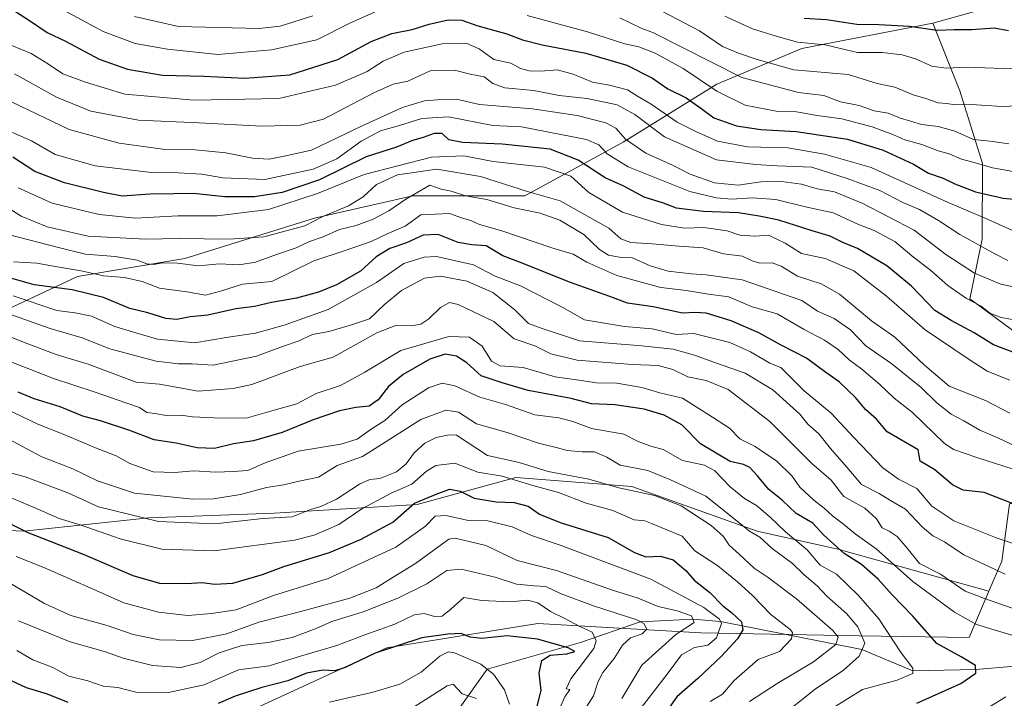
# Model space of a CAD drawing. Units: metres. Extents: x 620646 to 624086, y 4754940 to 4757314.
# Drawn here: x 622211 to 622485, y 4756183 to 4756371 of the extents above; entities that cross this region are included whole.
import ezdxf

# ---------------------------------------------------------------- set-up
doc = ezdxf.new("R2010")
doc.units = ezdxf.units.M
doc.header["$MEASUREMENT"] = 0
for name, color, linetype, lineweight in [('Arbolado forestal CxS', 92, 'Continuous', 0), ('Corriente natural lineal', 142, 'Continuous', 13), ('Curva de nivel maestra', 30, 'Continuous', 30), ('Curva de nivel normal', 30, 'Continuous', 0), ('Matorral CxS', 135, 'Continuous', 0)]:
    doc.layers.add(name, color=color, linetype=linetype, lineweight=lineweight)

msp = doc.modelspace()

# ---------------------------------------------------------------- linework, layer by layer
at = {"layer": 'Arbolado forestal CxS', "color": 92, "linetype": 'Continuous', "lineweight": 0}
for points in [[(622248.0339, 4756385.2157, 742.6729), (622286.8599, 4756384.9489, 746.8519), (622311.2285, 4756386.4485, 740.4014), (622322.4411, 4756387.1385, 739.6866), (622354.9389, 4756385.4379, 739.9451), (622385.5949, 4756381.1485, 744.9102), (622413.5155, 4756409.1779, 760.3426), (622415.3255, 4756413.0359, 761.4476), (622433.5089, 4756423.6665, 766.9587), (622453.7059, 4756422.9297, 768.4898), (622474.2747, 4756422.1791, 767.679), (622503.0715, 4756415.9375, 763.0336), (622540.6417, 4756415.0029, 751.7946), (622544.6385, 4756415.2237, 750.9276), (622562.2477, 4756416.1957, 748.3434), (622561.3005, 4756403.4697, 743.2003), (622517.2219, 4756385.1845, 750.6929), (622464.7777, 4756370.4921, 751.7746)], [(622492.5195, 4756281.0281, 702.97), (622475.0079, 4756293.9123, 706.1259), (622478.4023, 4756310.5119, 717.0849), (622478.5027, 4756331.4721, 731.2014), (622472.2601, 4756351.6331, 743.0124), (622464.7777, 4756370.4921, 751.7746), (622517.2219, 4756385.1845, 750.6929)], [(622464.7777, 4756370.4921, 751.7746), (622428.4423, 4756363.4247, 745.114), (622404.8663, 4756353.4983, 732.4231), (622378.8067, 4756337.3667, 708.9456), (622351.5075, 4756322.4771, 689.8384), (622320.4855, 4756322.4775, 685.8862), (622293.1853, 4756316.2729, 691.8432), (622257.2003, 4756305.1057, 688.0672), (622227.4191, 4756300.1429, 680.1565), (622206.3239, 4756290.2163, 666.3781), (622174.0605, 4756276.5669, 645.8658), (622169.0959, 4756250.5089, 625.0011), (622185.2275, 4756230.6537, 617.9355), (622212.5265, 4756229.4133, 626.2721), (622247.2715, 4756233.1349, 636.6562), (622282.0157, 4756234.3753, 636.1375), (622321.7245, 4756236.8567, 625.2645), (622349.0239, 4756244.3015, 631.8817), (622381.2867, 4756241.8187, 637.0267), (622416.0313, 4756229.4103, 641.5093), (622438.3663, 4756224.4459, 650.0622), (622480.3199, 4756212.7533, 661.7983)], [(622206.3239, 4756290.2163, 666.3781), (622227.4191, 4756300.1429, 680.1565), (622257.2003, 4756305.1057, 688.0672), (622293.1853, 4756316.2729, 691.8432), (622320.4855, 4756322.4775, 685.8862), (622351.5075, 4756322.4771, 689.8384), (622378.8067, 4756337.3667, 708.9456), (622404.8663, 4756353.4983, 732.4231), (622428.4423, 4756363.4247, 745.114), (622464.7777, 4756370.4921, 751.7746), (622472.2601, 4756351.6331, 743.0124), (622478.5027, 4756331.4721, 731.2014), (622478.4023, 4756310.5119, 717.0849), (622475.0079, 4756293.9123, 706.1259), (622492.5195, 4756281.0281, 702.97)], [(622464.7777, 4756370.4921, 751.7746), (622472.2601, 4756351.6331, 743.0124), (622478.5027, 4756331.4721, 731.2014), (622478.4023, 4756310.5119, 717.0849), (622475.0079, 4756293.9123, 706.1259), (622492.5195, 4756281.0281, 702.97), (622512.2665, 4756280.2677, 703.8582), (622531.1965, 4756283.2037, 704.1056), (622531.9165, 4756283.3153, 704.0875), (622542.4151, 4756281.7873, 701.3684), (622550.4403, 4756280.6189, 699.2181), (622557.7441, 4756268.7411, 691.016), (622551.1699, 4756252.0591, 683.8413), (622514.6097, 4756238.4129, 679.2413), (622486.0075, 4756237.0391, 675.4296), (622483.8691, 4756221.1061, 667.1606), (622480.3199, 4756212.7533, 661.7983)], [(622464.7777, 4756370.4921, 751.7746), (622472.2601, 4756351.6331, 743.0124), (622478.5027, 4756331.4721, 731.2014), (622478.4023, 4756310.5119, 717.0849), (622475.0079, 4756293.9123, 706.1259), (622492.5195, 4756281.0281, 702.97), (622512.2665, 4756280.2677, 703.8582), (622531.1965, 4756283.2037, 704.1056), (622531.9165, 4756283.3153, 704.0875), (622542.4151, 4756281.7873, 701.3684), (622550.4403, 4756280.6189, 699.2181), (622557.7441, 4756268.7411, 691.016), (622551.1699, 4756252.0591, 683.8413), (622514.6097, 4756238.4129, 679.2413), (622486.0075, 4756237.0391, 675.4296), (622483.8691, 4756221.1061, 667.1606), (622480.3199, 4756212.7533, 661.7983)], [(622486.0075, 4756237.0391, 675.4296), (622483.8691, 4756221.1061, 667.1606), (622480.3199, 4756212.7533, 661.7983), (622438.3663, 4756224.4459, 650.0622), (622416.0313, 4756229.4103, 641.5093), (622381.2867, 4756241.8187, 637.0267), (622349.0239, 4756244.3015, 631.8817), (622321.7245, 4756236.8567, 625.2645), (622282.0157, 4756234.3753, 636.1375), (622247.2715, 4756233.1349, 636.6562), (622212.5265, 4756229.4133, 626.2721), (622185.2275, 4756230.6537, 617.9355)], [(622278.0763, 4756180.8617, 598.0022), (622313.2997, 4756197.0129, 602.317), (622355.1267, 4756203.8093, 603.3264), (622400.3767, 4756201.1677, 616.0611), (622444.3067, 4756200.3977, 639.5255), (622474.8647, 4756199.9165, 653.7158), (622480.3199, 4756212.7533, 661.7983), (622483.8691, 4756221.1061, 667.1606), (622486.0075, 4756237.0391, 675.4296)], [(622480.3199, 4756212.7533, 661.7983), (622474.8647, 4756199.9165, 653.7158), (622444.3067, 4756200.3977, 639.5255), (622400.3767, 4756201.1677, 616.0611), (622355.1267, 4756203.8093, 603.3264), (622313.2997, 4756197.0129, 602.317), (622278.0763, 4756180.8617, 598.0022), (622257.9041, 4756173.3549, 598.7063), (622231.1255, 4756150.4355, 583.7883), (622208.7341, 4756130.1689, 566.9471), (622188.5781, 4756122.0269, 557.2678), (622188.0765, 4756122.0447, 557.108), (622170.4177, 4756136.3931, 556.3046), (622140.1805, 4756155.4001, 553.5139), (622106.4871, 4756165.7679, 552.989), (622073.6577, 4756172.6799, 551.149), (622048.6037, 4756176.9999, 551.6818), (622029.5971, 4756177.8641, 551.8792), (622019.2299, 4756177.0003, 550.9368), (621993.8791, 4756168.9101, 547.5625)]]:
    msp.add_polyline3d(points, dxfattribs=at)
at = {"layer": 'Corriente natural lineal', "color": 142, "linetype": 'Continuous', "lineweight": 13}
msp.add_polyline3d([(622631.3595, 4756277.1129, 691.043), (622603.1813, 4756258.8566, 684.0902), (622587.45, 4756243.69, 680.3933), (622568.03, 4756236.64, 675.8824), (622548.545, 4756222.77, 670.5597), (622528.73, 4756210.305, 664.7444), (622515.9, 4756204.65, 660.9032), (622498.37, 4756192.895, 655.275), (622476.65, 4756191.055, 650.4071), (622459.205, 4756190.64, 645.4599), (622445.095, 4756196.54, 639.2573), (622405.81, 4756204.365, 620.7927), (622398.155, 4756204.97, 616.4061), (622383.58, 4756204.265, 611.1569), (622367.0201, 4756198.5251, 603.9001), (622341.125, 4756191.085, 594.887), (622330.69, 4756176.355, 585.6298)], dxfattribs=at)
at = {"layer": 'Curva de nivel maestra', "color": 30, "linetype": 'Continuous', "lineweight": 30, "flags": 128}
for points, elevation in [([(622202.37, 4756378.7301), (622214.16, 4756371.1501), (622219, 4756367.8901), (622224.1, 4756365.4301), (622233.48, 4756360.4401), (622241.27, 4756357.6601), (622250.99, 4756356.0401), (622262.5, 4756355.6901), (622273.89, 4756355.2201), (622286.38, 4756356.1001), (622299.71, 4756360.3401), (622308.95, 4756365.3401), (622314.65, 4756367.5901), (622320.28, 4756368.6601), (622324.99, 4756370.1801), (622330.25, 4756371.4001), (622334.03, 4756371.3001), (622338.21, 4756369.8201), (622346.54, 4756367.4901), (622350.87, 4756365.8101), (622356.37, 4756364.3901), (622368.49, 4756362.0801), (622379.87, 4756358.7801), (622387.02, 4756355.1901), (622391.2, 4756352.2001), (622396.34, 4756349.7401), (622400.42, 4756346.8801), (622403.97, 4756344.1201), (622410.26, 4756341.9801), (622417.08, 4756340.9201), (622426.81, 4756340.3301), (622441.12, 4756338.2101), (622450.99, 4756335.1801), (622459.42, 4756331.2701), (622463.6, 4756328.7701), (622467.66, 4756327.4401), (622470.82, 4756325.8601), (622476.59, 4756323.6301), (622484.25, 4756321.9101), (622490.33, 4756321.3001)], 725), ([(622485.71, 4756368.3001), (622481.82, 4756369.1001), (622475.54, 4756368.5901), (622470.7, 4756368.5701), (622465.94, 4756368.3801), (622458.33, 4756369.4901), (622449.73, 4756369.9701), (622443.68, 4756370.0401), (622435.27, 4756371.3501), (622429.09, 4756371.7301)], 750), ([(622487.69, 4756278.8201), (622481.58, 4756281.1201), (622476.21, 4756284.5001), (622469.85, 4756287.9401), (622465.33, 4756290.7101), (622458.82, 4756297.4201), (622451.98, 4756303.1201), (622443.87, 4756307.8801), (622439.76, 4756309.5701), (622436.29, 4756311.3401), (622431.26, 4756312.8001), (622421.99, 4756315.7701), (622416.54, 4756316.8501), (622410.82, 4756317.7801), (622401.16, 4756318.1401), (622393.65, 4756319.0601), (622389.99, 4756320.4401), (622384.66, 4756322.1801), (622378.99, 4756325.1501), (622373.84, 4756327.5001), (622366.32, 4756332.4401), (622358.61, 4756335.4801), (622345.27, 4756336.8601), (622334.28, 4756337.3301), (622330.47, 4756338.0801), (622328.62, 4756339.8001), (622326.44, 4756339.8401), (622323.33, 4756338.7201), (622320.41, 4756337.8601), (622315.99, 4756336.0501), (622307.51, 4756333.3201), (622294.55, 4756326.9401), (622284.2, 4756323.4001), (622276.5, 4756322.2501), (622268.33, 4756322.2501), (622259.66, 4756323.1401), (622254.2, 4756323.0701), (622247.48, 4756322.9901), (622239.83, 4756322.3801), (622234.65, 4756323.4501), (622223.82, 4756326.1201), (622215.62, 4756329.2701), (622209.48, 4756333.2101)], 700), ([(622489.43, 4756236.1201), (622479.01, 4756240.1201), (622473.19, 4756240.7701), (622470.2, 4756242.2601), (622465.3, 4756246.4001), (622461.2, 4756248.8401), (622460.68, 4756252.0401), (622452.11, 4756256.9701), (622449.17, 4756260.5301), (622446.05, 4756263.2001), (622443.29, 4756266.4801), (622438.76, 4756270.9101), (622435.06, 4756273.4201), (622429.71, 4756277.4001), (622422.47, 4756281.1601), (622416.45, 4756284.4701), (622408.77, 4756287.8001), (622401.83, 4756289.9001), (622398.7, 4756290.1101), (622395.34, 4756289.9501), (622387.14, 4756291.7201), (622380.02, 4756292.7101), (622375.18, 4756294.5401), (622363.98, 4756298.5001), (622350.85, 4756303.8201), (622345.47, 4756305.8901), (622340.86, 4756308.6601), (622336.83, 4756308.9501), (622333.06, 4756309.5501), (622327.55, 4756311.7601), (622323.33, 4756311.6201), (622318.68, 4756309.4901), (622314.08, 4756307.8901), (622310.28, 4756305.6101), (622305.93, 4756301.5801), (622299.33, 4756297.7601), (622294.3, 4756295.7501), (622288.23, 4756294.0601), (622281.3, 4756292.9401), (622276.58, 4756291.7801), (622271.35, 4756291.1001), (622263.58, 4756289.3801), (622258.66, 4756288.9301), (622254.99, 4756288.1901), (622251.99, 4756288.4601), (622246.99, 4756290.0501), (622241.99, 4756291.2201), (622234.66, 4756294.3001), (622225.94, 4756296.4601), (622215.44, 4756297.8201), (622208.94, 4756299.6401)], 675), ([(622460.33, 4756181.6801), (622472.55, 4756187.1601), (622476.68, 4756190.0101), (622476.62, 4756192.1001), (622472.61, 4756194.5201), (622465.86, 4756198.2201), (622459.18, 4756205.8401), (622453.44, 4756211.7601), (622449.6, 4756216.0801), (622444.98, 4756220.1301), (622440.18, 4756223.2101), (622434.41, 4756228.4001), (622431.42, 4756231.6601), (622426.82, 4756234.3101), (622423, 4756238.0201), (622419.28, 4756240.9701), (622416.12, 4756244.8201), (622414.01, 4756247.0501), (622412.19, 4756247.9201), (622408.56, 4756248.7601), (622400.32, 4756253.6801), (622395.1, 4756258.9001), (622390.2, 4756261.6601), (622384.67, 4756263.2401), (622376.48, 4756264.4501), (622370.06, 4756264.7801), (622364.4, 4756266.2701), (622352.46, 4756268.5001), (622345.24, 4756270.6201), (622339.46, 4756272.5801), (622335.45, 4756276.1101), (622332.56, 4756278.0201), (622329.45, 4756278.5601), (622325.22, 4756277.2001), (622317.78, 4756272.8701), (622313.69, 4756269.6201), (622310.84, 4756265.8901), (622308.33, 4756264.1201), (622304.66, 4756263.7701), (622300.1, 4756262.8201), (622292.79, 4756260.3001), (622284.18, 4756256.7801), (622276.31, 4756254.4801), (622270.75, 4756253.6601), (622265.41, 4756252.3801), (622260.63, 4756252.5601), (622254.8, 4756253.8601), (622248.68, 4756254.7301), (622241.99, 4756257.3501), (622233.8, 4756260.0601), (622228.92, 4756261.3601), (622222.61, 4756263.9701), (622215.44, 4756266.1401), (622210.96, 4756267.9801)], 650), ([(622194.66, 4756238.3801), (622213.61, 4756229.0901), (622229, 4756223.0601), (622242.82, 4756217.0901), (622250.18, 4756214.9901), (622257.69, 4756214.8501), (622262.01, 4756215.1601), (622265.57, 4756214.7201), (622270.5, 4756215.0101), (622278.75, 4756217.3701), (622284.66, 4756219.6201), (622297.33, 4756223.5201), (622305.95, 4756227.0801), (622314.95, 4756231.8801), (622320.93, 4756237.1901), (622327.41, 4756239.9101), (622330.75, 4756241.0401), (622333.65, 4756240.5601), (622337.52, 4756238.5401), (622343.62, 4756237.5801), (622348.56, 4756237.4201), (622352.48, 4756236.3401), (622355.66, 4756234.1601), (622361.34, 4756231.8401), (622374.71, 4756227.7001), (622382, 4756223.5401), (622385.13, 4756222.3001), (622389.16, 4756222.5201), (622392.74, 4756221.4801), (622396.18, 4756218.5001), (622398.53, 4756215.8201), (622402.92, 4756212.4201), (622406.46, 4756208.6801), (622408.94, 4756206.8001), (622411.67, 4756204.2101), (622412.05, 4756202.0201), (622410.58, 4756199.5201), (622406.16, 4756194.6701), (622399.51, 4756188.5201), (622393.75, 4756183.4501), (622389.16, 4756177.0001)], 625), ([(622354.04, 4756177.1501), (622356.08, 4756185.1401), (622355.53, 4756190.0201), (622356.3, 4756193.5501), (622358.58, 4756195.0001), (622363.23, 4756195.3901), (622365.42, 4756196.0001), (622363.61, 4756197.0601), (622355.1, 4756199.3901), (622346.66, 4756200.3701), (622339.62, 4756199.6201), (622336.38, 4756199.9501), (622333.88, 4756201.0201), (622330.22, 4756200.8601), (622322.99, 4756199.8401), (622309.99, 4756195.5601), (622301.74, 4756191.6001), (622298.83, 4756190.6801), (622295.5, 4756190.8601), (622291.01, 4756190.0401), (622285.81, 4756187.8801), (622278.6, 4756186.0301), (622271.15, 4756183.6001), (622266.42, 4756181.5801)], 600), ([(622224.82, 4756181.8401), (622219.1, 4756184.1301), (622213.33, 4756185.9401), (622203.34, 4756190.5801)], 600)]:
    msp.add_lwpolyline(points, dxfattribs=dict(at, elevation=elevation))
at = {"layer": 'Curva de nivel normal', "color": 30, "linetype": 'Continuous', "lineweight": 0, "flags": 128}
for points, elevation in [([(622310.47, 4756373.76), (622303.22, 4756370.51), (622293.87, 4756365.84), (622281.23, 4756363.02), (622266.39, 4756361.75), (622252.44, 4756363.23), (622243.43, 4756364.77), (622234.58, 4756368.16), (622217.52, 4756377.36)], 730), ([(622292.75, 4756372.44), (622283.71, 4756369.59), (622277.82, 4756368.94), (622255.46, 4756369.52), (622243.27, 4756372.32)], 735), ([(622494.33, 4756328), (622481.31, 4756330.28), (622476.25, 4756331.76), (622472.71, 4756332.66), (622469.28, 4756334.13), (622466.24, 4756334.96), (622461.68, 4756336.8), (622457.01, 4756338.04), (622453.64, 4756339.58), (622447.96, 4756341.65), (622439.51, 4756343.9), (622432.71, 4756344.86), (622426.92, 4756345.79), (622421.28, 4756345.99), (622412.67, 4756347.7), (622404.85, 4756351.54), (622395.49, 4756357.85), (622387.74, 4756362.1), (622383.16, 4756363.86), (622379.31, 4756364.69), (622368.92, 4756368.03), (622352.2, 4756372.56)], 730), ([(622485.82, 4756336.99), (622480.71, 4756337.66), (622476.03, 4756338.16), (622470.89, 4756340.45), (622466.26, 4756341.75), (622461.6, 4756342.29), (622455.49, 4756344.15), (622452.36, 4756345.49), (622448.44, 4756346.08), (622444.31, 4756347.6), (622439.13, 4756348.61), (622434.47, 4756350.36), (622427.44, 4756351.22), (622411.77, 4756355.33), (622387.08, 4756367.87), (622384.02, 4756368.94), (622377.9, 4756371.97)], 735), ([(622494.39, 4756347.75), (622483.9, 4756347.28), (622475.49, 4756347.87), (622470.99, 4756347.82), (622468.64, 4756348.19), (622466.24, 4756348.29), (622462.82, 4756349.5), (622459.27, 4756350.51), (622454.17, 4756352.68), (622449.29, 4756353.7), (622441.28, 4756356.16), (622426.16, 4756357.52), (622416.04, 4756360.36), (622410.86, 4756362.16), (622406.4, 4756363.95), (622399.99, 4756368.35), (622389.9, 4756373.6)], 740), ([(622489.3, 4756357.64), (622474.21, 4756358.2), (622468.42, 4756357.97), (622464.52, 4756358.51), (622459.94, 4756360.58), (622456.23, 4756361.69), (622450.66, 4756362.3), (622443.9, 4756362.26), (622440.72, 4756363.08), (622434.89, 4756364.4), (622427.24, 4756365.18), (622421.26, 4756366.86), (622414.75, 4756368.89), (622407.09, 4756372.4)], 745), ([(622209.24, 4756364.28), (622214.58, 4756362), (622219.41, 4756359.1), (622223.37, 4756356.4), (622229.7, 4756354.06), (622240.58, 4756350.75), (622259.82, 4756349.06), (622283.33, 4756349.5), (622299.03, 4756353.26), (622307.78, 4756357.06), (622312.2, 4756359.93), (622318.07, 4756362.36), (622328.61, 4756364.68), (622335.26, 4756364.91), (622338.84, 4756363.31), (622342.93, 4756360.39), (622347.66, 4756359.31), (622350.35, 4756357.9), (622352.76, 4756357.21), (622355.96, 4756357.14), (622360.48, 4756357.47), (622364.99, 4756356.28), (622370.33, 4756354.06), (622375, 4756353.24), (622380.01, 4756351.94), (622382.79, 4756350.17), (622386.57, 4756347.93), (622393.86, 4756342.99), (622399.01, 4756340.37), (622404.99, 4756337.65), (622413.37, 4756336.11), (622424.51, 4756335.81), (622434.71, 4756334.04), (622447.66, 4756330.37), (622468.99, 4756320.68), (622479.24, 4756316.29), (622487.65, 4756312.5)], 720), ([(622485.54, 4756304.57), (622481.97, 4756306.39), (622472.23, 4756311.76), (622466.33, 4756315.7), (622461.02, 4756318.75), (622456.42, 4756320.64), (622450.02, 4756323.99), (622440.96, 4756327.33), (622431.14, 4756330.5), (622421.56, 4756330.82), (622415.59, 4756331.19), (622404.71, 4756332.46), (622390.29, 4756338.88), (622382.07, 4756345.12), (622377.15, 4756347.73), (622368.84, 4756349.54), (622361.05, 4756350.4), (622354.02, 4756351.71), (622345.99, 4756352.47), (622342.66, 4756353.68), (622340.26, 4756355.59), (622336.34, 4756356.27), (622332, 4756357.37), (622325.33, 4756357.21), (622319.08, 4756354.37), (622314.99, 4756353.48), (622309.66, 4756351.12), (622295.66, 4756343.78), (622289.23, 4756342.16), (622278.61, 4756341.88), (622261.06, 4756342.81), (622244.33, 4756343.5), (622231.18, 4756346.06), (622221.58, 4756349.9), (622209.98, 4756356.34)], 715), ([(622494.65, 4756295.68), (622483.63, 4756298.02), (622476.32, 4756301.06), (622468.33, 4756306.18), (622459.59, 4756313), (622445.36, 4756320.39), (622437.52, 4756323.58), (622432.68, 4756324.5), (622428.33, 4756325.75), (622422.76, 4756326.5), (622417.07, 4756326.38), (622410.72, 4756325.47), (622404.15, 4756326.14), (622397.4, 4756328.54), (622392.48, 4756331), (622385.16, 4756334.4), (622379.52, 4756338.22), (622376.8, 4756341.33), (622374.04, 4756342.82), (622366.09, 4756344.77), (622353.66, 4756346.66), (622338.97, 4756347.9), (622332.55, 4756349.37), (622328.48, 4756349.24), (622323.73, 4756348.86), (622317.62, 4756347.01), (622306.42, 4756341.98), (622292.38, 4756335.17), (622284.8, 4756333.5), (622280.61, 4756332.66), (622275.99, 4756332.96), (622268.56, 4756334.46), (622260.11, 4756335.24), (622251.12, 4756335.48), (622239.02, 4756337.1), (622225.12, 4756340.89), (622209.32, 4756348.53)], 710), ([(622488.8, 4756287.83), (622483.69, 4756288.72), (622480.58, 4756289.94), (622478.14, 4756291.84), (622474.06, 4756294), (622468.9, 4756297.58), (622464.17, 4756301.74), (622458.96, 4756305.84), (622454.23, 4756309.86), (622448.52, 4756312.88), (622443.98, 4756314.68), (622437.11, 4756317.81), (622429.43, 4756319.44), (622421.17, 4756321.49), (622414.66, 4756321.93), (622408.99, 4756321.58), (622404.66, 4756321.98), (622397.31, 4756323.74), (622380.22, 4756330.59), (622374.44, 4756334.15), (622372.05, 4756336.67), (622368.7, 4756338.13), (622350.65, 4756341.69), (622342.66, 4756342.02), (622330.33, 4756344.4), (622322.99, 4756343.94), (622316.8, 4756342.08), (622311.55, 4756340.6), (622306.14, 4756337.72), (622299.38, 4756332.78), (622292.85, 4756329.87), (622279.39, 4756327.08), (622267.72, 4756327.51), (622261.92, 4756328.53), (622255.33, 4756328.92), (622247.99, 4756329), (622232.3, 4756330.86), (622221.2, 4756334.03), (622214.66, 4756337.79), (622209.41, 4756340.13)], 705), ([(622486.13, 4756271.34), (622479.88, 4756273.85), (622474.58, 4756277.3), (622462.62, 4756285.34), (622451.9, 4756294.66), (622442.84, 4756301.73), (622434.84, 4756305.15), (622428.29, 4756306.52), (622423.83, 4756309.34), (622419.2, 4756311.56), (622415.4, 4756311.34), (622411.17, 4756311.62), (622407.66, 4756312.76), (622401.21, 4756313.7), (622395.82, 4756313.52), (622389.46, 4756314.52), (622378.64, 4756318.01), (622369.34, 4756323.44), (622364.35, 4756328.01), (622357.02, 4756330.43), (622342.75, 4756332.01), (622334.66, 4756333.65), (622325.66, 4756333.27), (622306.99, 4756328.4), (622293.99, 4756323.18), (622280.41, 4756318.76), (622266.22, 4756316.94), (622255.28, 4756316.97), (622243.54, 4756316.33), (622233.41, 4756317.3), (622220.42, 4756320.48), (622210.94, 4756324.77)], 695), ([(622486.16, 4756262.19), (622479.34, 4756265.7), (622469.28, 4756269.64), (622462.45, 4756275.47), (622454.22, 4756283.24), (622447.75, 4756287.77), (622438.82, 4756295.17), (622433.77, 4756298.08), (622427.24, 4756300.24), (622422.67, 4756303.02), (622420.2, 4756303.89), (622416.78, 4756303.83), (622414.6, 4756304.43), (622411.97, 4756305.73), (622406.68, 4756306.38), (622401.03, 4756308.1), (622394.42, 4756308.52), (622386.9, 4756309.21), (622380.94, 4756309.55), (622378.16, 4756310.61), (622374.87, 4756313.58), (622361.39, 4756321.09), (622352.26, 4756323.69), (622339.25, 4756327.89), (622327.16, 4756329.92), (622316.2, 4756328.3), (622310.4, 4756325.7), (622306.74, 4756322.26), (622302.6, 4756319.77), (622295.48, 4756316.74), (622290.51, 4756314.16), (622279.14, 4756311.17), (622269.48, 4756310.51), (622255.64, 4756310.66), (622246.32, 4756310.49), (622230.35, 4756311.29), (622219.05, 4756313.89), (622211.85, 4756316.87), (622205.85, 4756320.54)], 690), ([(622208.59, 4756311.68), (622222.19, 4756308.15), (622229.66, 4756306.36), (622237.85, 4756305.65), (622243.95, 4756304.66), (622246.66, 4756303.67), (622248.66, 4756303.44), (622251.01, 4756303.95), (622255.15, 4756303.85), (622261, 4756303.04), (622266.74, 4756303.62), (622272.28, 4756303.36), (622276.83, 4756304.1), (622282.61, 4756306.26), (622288.14, 4756308.07), (622291.79, 4756309.8), (622295.58, 4756311.1), (622300.16, 4756313.19), (622304.72, 4756314.26), (622309.44, 4756316.01), (622313.78, 4756318.35), (622318.57, 4756321.63), (622325.18, 4756325.48), (622328.36, 4756324.38), (622331.13, 4756323.82), (622335.12, 4756322.48), (622341.05, 4756321.54), (622348.63, 4756319.14), (622355.84, 4756317.69), (622361.26, 4756315.76), (622367.9, 4756311.78), (622372.25, 4756307.61), (622374.78, 4756306.01), (622378.29, 4756305.37), (622381.4, 4756305.31), (622386.34, 4756303.08), (622391.33, 4756301.58), (622397.81, 4756300.82), (622401.86, 4756300.54), (622411.85, 4756299.21), (622428.41, 4756293.43), (622432.8, 4756290.48), (622437.41, 4756288.44), (622441.92, 4756285.28), (622446.18, 4756280.87), (622453.39, 4756275.84), (622461.55, 4756269.28), (622465.88, 4756265), (622469.86, 4756261.89), (622473.35, 4756260.04), (622477.78, 4756257.43), (622482.84, 4756255.35), (622489.31, 4756252.29)], 685), ([(622491.95, 4756245.09), (622476.98, 4756249.88), (622470.52, 4756252.12), (622467.89, 4756253.82), (622459.11, 4756262.35), (622454.02, 4756266.35), (622450.05, 4756270.17), (622445.08, 4756274.4), (622441.5, 4756277.01), (622438.5, 4756279.86), (622434.74, 4756282.43), (622429.05, 4756285.41), (622421.58, 4756289.78), (622414.64, 4756291.7), (622408.12, 4756294.48), (622402.52, 4756295.24), (622396.42, 4756296.2), (622389.26, 4756297.02), (622377.05, 4756300.41), (622368.77, 4756304.13), (622364.94, 4756306.3), (622359.02, 4756308.04), (622345.14, 4756312.84), (622338.97, 4756314.52), (622336.55, 4756315.63), (622334.28, 4756316.33), (622330.65, 4756317.62), (622326.66, 4756317.39), (622322.66, 4756317.28), (622318.37, 4756314.13), (622313.36, 4756311.95), (622308.95, 4756309.84), (622301.69, 4756307.29), (622292.99, 4756304.51), (622281.33, 4756298.69), (622273.24, 4756297.96), (622267.08, 4756296.06), (622262.99, 4756294.94), (622257.8, 4756295.83), (622250.22, 4756296.92), (622245.39, 4756298.75), (622240.44, 4756299.8), (622234.65, 4756300.32), (622228.44, 4756301.72), (622221.8, 4756302.81), (622216.17, 4756303.85), (622209.68, 4756304.21)], 680), ([(622209.62, 4756294.75), (622221.66, 4756290.67), (622226.78, 4756290.07), (622231.31, 4756289.06), (622237.79, 4756286.23), (622242.94, 4756284.65), (622249.66, 4756282.76), (622259.99, 4756281.71), (622268.67, 4756283.16), (622276.8, 4756284.4), (622284.79, 4756286.65), (622296.99, 4756290.96), (622310.41, 4756298.46), (622317.98, 4756303.69), (622323.64, 4756305.5), (622327.07, 4756305.7), (622337.32, 4756303.35), (622343.29, 4756300.18), (622350.32, 4756297.57), (622362.11, 4756291.48), (622368.09, 4756288.12), (622379.18, 4756286.22), (622386.85, 4756285.57), (622393.53, 4756284.02), (622398.42, 4756284.25), (622408.39, 4756281.75), (622414.2, 4756279.22), (622419.52, 4756276.04), (622422.58, 4756274.81), (622429.04, 4756268.4), (622436.58, 4756262.16), (622442.87, 4756255.41), (622450.9, 4756247.04), (622455.26, 4756243.82), (622460.3, 4756241.28), (622464.5, 4756236.34), (622470.62, 4756232.33), (622482.61, 4756227.46), (622488.16, 4756225.6)], 670), ([(622206.8, 4756290.27), (622219.89, 4756285.69), (622228.74, 4756283.06), (622236.43, 4756280.03), (622249.27, 4756276.61), (622255.46, 4756275.9), (622259.21, 4756275.9), (622265.1, 4756275.48), (622277.09, 4756278.04), (622284.33, 4756280.72), (622288.66, 4756282.21), (622292.66, 4756283.98), (622297.13, 4756284.87), (622303.22, 4756286.6), (622308.47, 4756288.34), (622312.66, 4756292.33), (622317.33, 4756296.25), (622323.73, 4756299.64), (622328.11, 4756300.18), (622335.45, 4756298.79), (622342.7, 4756295.65), (622348.82, 4756290.87), (622352.53, 4756287.06), (622356.35, 4756285.68), (622366.75, 4756282.29), (622384, 4756280.86), (622392.68, 4756279.93), (622398.66, 4756278.31), (622404.98, 4756275.93), (622412.66, 4756273.32), (622420.33, 4756268.69), (622427.87, 4756261.91), (622430.03, 4756259.14), (622433.1, 4756256.46), (622436.32, 4756252.41), (622441.48, 4756246.51), (622444.97, 4756242.34), (622449.85, 4756239.91), (622453.04, 4756237.92), (622457.21, 4756235.53), (622461.86, 4756230.55), (622464.76, 4756228.12), (622467.97, 4756226.44), (622473.34, 4756222.82), (622484.84, 4756217.5)], 665), ([(622486.76, 4756208), (622479.06, 4756210.76), (622473.71, 4756212.79), (622466.92, 4756217.49), (622461.06, 4756220.47), (622457.62, 4756224.69), (622454.82, 4756227.95), (622452.64, 4756229.38), (622450.71, 4756230.32), (622449.15, 4756232.82), (622445.88, 4756235.81), (622440.04, 4756239.05), (622436.54, 4756243.56), (622431.16, 4756248.19), (622419.49, 4756259.86), (622408.01, 4756268.76), (622401.89, 4756271.27), (622396.81, 4756272.27), (622392.64, 4756274.33), (622388.56, 4756275.4), (622381.38, 4756275.66), (622366.1, 4756276.86), (622358.8, 4756278.64), (622354.29, 4756280.86), (622348.58, 4756282.81), (622342.92, 4756287.61), (622333.04, 4756292.39), (622330.61, 4756292.88), (622328.11, 4756291.51), (622324.94, 4756288.39), (622322.66, 4756286.93), (622320.13, 4756286.44), (622315.9, 4756286.61), (622310.5, 4756284.48), (622298.34, 4756277.7), (622289.21, 4756275.09), (622275.76, 4756270.17), (622270.64, 4756268.98), (622260.96, 4756268.32), (622250.17, 4756270.19), (622243.68, 4756270.74), (622230.38, 4756275.74), (622221.49, 4756278.43), (622213.61, 4756281.38), (622207.8, 4756283.7)], 660), ([(622199.42, 4756280.1), (622220.78, 4756271.77), (622232.07, 4756268.12), (622241.1, 4756264.95), (622244.66, 4756263.72), (622246.66, 4756262.39), (622248.86, 4756262.11), (622252.11, 4756261.52), (622256.14, 4756261.66), (622259.32, 4756261.15), (622265.33, 4756260.88), (622274.26, 4756260.8), (622281.98, 4756263.05), (622288.32, 4756264.78), (622293.64, 4756267.65), (622300.4, 4756269.86), (622307.2, 4756273.57), (622317.15, 4756279.57), (622330.45, 4756283.5), (622336.2, 4756283.28), (622339.71, 4756280.74), (622342.26, 4756276.62), (622344.74, 4756275.36), (622351.13, 4756274.89), (622360, 4756272.29), (622367.22, 4756271.25), (622371.48, 4756270.64), (622377.06, 4756270.49), (622383.99, 4756269.3), (622388.99, 4756267.8), (622395.31, 4756266.36), (622403.6, 4756261.02), (622408.31, 4756258.03), (622411.19, 4756255.06), (622415.49, 4756252.96), (622418.73, 4756250.72), (622421.37, 4756248.93), (622425.7, 4756244.65), (622427.9, 4756241.6), (622431.71, 4756237.98), (622434.57, 4756235.84), (622436.91, 4756233.63), (622439.99, 4756231.4), (622443.24, 4756228.68), (622449.07, 4756224.51), (622459.18, 4756215.44), (622470.76, 4756206.97), (622476.9, 4756203.54), (622491.32, 4756199.14)], 655), ([(622436.9, 4756180.28), (622445.25, 4756185.49), (622454.86, 4756188.04), (622459.17, 4756189.87), (622459.24, 4756191.41), (622455.94, 4756195.63), (622449.76, 4756205.12), (622444.1, 4756211.6), (622438.04, 4756217.47), (622433.53, 4756220.02), (622429.85, 4756224.28), (622423.86, 4756229.22), (622419.6, 4756233.3), (622415.8, 4756236.5), (622412.52, 4756238.44), (622408.5, 4756241.76), (622404.28, 4756246.2), (622401.4, 4756247.76), (622395.34, 4756249.03), (622389.94, 4756252.11), (622386.47, 4756253.06), (622383.02, 4756254.28), (622379, 4756256.33), (622370.02, 4756257.88), (622364.91, 4756259.87), (622361, 4756260.85), (622354.34, 4756261.67), (622346.17, 4756264.58), (622339.04, 4756266.62), (622332.1, 4756269.78), (622328.61, 4756270.5), (622324.79, 4756269.17), (622317.53, 4756264.48), (622312.73, 4756260.15), (622308.95, 4756257.71), (622305.06, 4756254.97), (622300.49, 4756253.57), (622288.63, 4756251.66), (622279.49, 4756248.39), (622274.66, 4756246.22), (622270.59, 4756245.98), (622265.79, 4756245.83), (622259.6, 4756246.21), (622254.41, 4756245.68), (622248.39, 4756245.92), (622241.91, 4756248.24), (622238.14, 4756250.37), (622232.42, 4756252.53), (622223.91, 4756256.19), (622216.42, 4756259.12), (622207.71, 4756263.26)], 645), ([(622423.94, 4756179.06), (622432.13, 4756185.53), (622439.94, 4756190.79), (622444.33, 4756194.72), (622445.86, 4756198.36), (622443.96, 4756202.83), (622440.83, 4756206.53), (622435.48, 4756211.27), (622432.62, 4756214.23), (622429.07, 4756217.28), (622425.79, 4756220.41), (622420.21, 4756224.58), (622416.72, 4756227.74), (622413.85, 4756229.46), (622410.04, 4756232.59), (622401.78, 4756239.14), (622391.8, 4756243.75), (622385.66, 4756246.3), (622377.99, 4756247.78), (622374.33, 4756249.96), (622370.86, 4756251.47), (622367.44, 4756251.4), (622363.28, 4756251.8), (622360.59, 4756252.57), (622355.32, 4756253.87), (622346.67, 4756256.78), (622338.13, 4756259.19), (622333.11, 4756262.41), (622329.66, 4756263.03), (622322.66, 4756260.39), (622310.79, 4756252.79), (622306.5, 4756250.16), (622299.45, 4756247.62), (622294.33, 4756244.44), (622288.98, 4756243.34), (622284.58, 4756242.26), (622279.91, 4756241.5), (622272.69, 4756239.55), (622265.19, 4756238.42), (622259.46, 4756238.27), (622243.25, 4756240.01), (622233.02, 4756243.43), (622226.13, 4756246.74), (622217.55, 4756250.06), (622206.77, 4756255.8)], 640), ([(622208.51, 4756245.68), (622212.91, 4756244.52), (622224.72, 4756240.03), (622233.23, 4756236.2), (622249.88, 4756232.08), (622265.54, 4756231.44), (622278.9, 4756232.92), (622287.01, 4756233.38), (622292.08, 4756235.47), (622294.99, 4756236.3), (622299.33, 4756238.32), (622305.64, 4756242.48), (622308.58, 4756243.76), (622311.31, 4756244.06), (622315.99, 4756245.85), (622318.66, 4756248.07), (622320.88, 4756251.18), (622323.85, 4756253.82), (622326.92, 4756255.42), (622330.53, 4756256.18), (622332.6, 4756256.09), (622341.22, 4756250.42), (622349.99, 4756248.48), (622357.99, 4756245.99), (622369.33, 4756243.86), (622377.66, 4756241.41), (622387.56, 4756239.29), (622394.91, 4756236.49), (622403.24, 4756230.98), (622406.62, 4756227.99), (622408.23, 4756225.52), (622410.98, 4756223.06), (622415.17, 4756219.12), (622419.06, 4756216.52), (622426.97, 4756210.59), (622437.05, 4756201.83), (622438.52, 4756200.03), (622437.82, 4756197.91), (622431.66, 4756193.17), (622421.59, 4756187.16), (622413.88, 4756182.16)], 635), ([(622402.96, 4756182.14), (622406.4, 4756184.19), (622409.66, 4756188), (622416.33, 4756193.76), (622422.22, 4756196.02), (622425.53, 4756199.51), (622425.86, 4756201.25), (622425.14, 4756202.13), (622419.78, 4756206.3), (622414.74, 4756211.54), (622410.6, 4756215.37), (622405.15, 4756219.76), (622398.74, 4756223.97), (622395.23, 4756228.02), (622386.72, 4756231.58), (622384.85, 4756232.25), (622381.91, 4756232.6), (622376.01, 4756235.15), (622368.58, 4756237.17), (622360.94, 4756240.14), (622353.8, 4756242.13), (622345.28, 4756244.66), (622338.55, 4756245.83), (622332.14, 4756248.34), (622326.88, 4756247.68), (622324.24, 4756246.04), (622320.2, 4756242.44), (622314.47, 4756239.96), (622310.53, 4756237.85), (622306.33, 4756235.58), (622299.99, 4756231.29), (622293.08, 4756228.29), (622287.66, 4756226.91), (622265.33, 4756223.96), (622250.82, 4756224.39), (622239.31, 4756227.32), (622228.16, 4756231.2), (622222.33, 4756232.89), (622215.42, 4756236), (622204.76, 4756240.41)], 630), ([(622210.4, 4756222.34), (622218.05, 4756219.29), (622233.43, 4756212.6), (622240.33, 4756209.51), (622249.93, 4756206.9), (622258.09, 4756205.99), (622264.6, 4756206.6), (622271.42, 4756207.61), (622281.86, 4756211.6), (622296.96, 4756216.23), (622315.8, 4756225.02), (622323.99, 4756230.83), (622326.64, 4756233.57), (622329.64, 4756233.74), (622335.92, 4756232.41), (622341.31, 4756232.24), (622348.01, 4756230.65), (622353.39, 4756228.21), (622361.34, 4756225.51), (622386.56, 4756216.08), (622401.25, 4756208.22), (622405.54, 4756204.99), (622406.08, 4756203.74), (622404.72, 4756199.82), (622402.33, 4756197.81), (622398.66, 4756197.09), (622394.99, 4756195.06), (622391.33, 4756190.08), (622383.54, 4756180.04)], 620), ([(622378.5, 4756182.92), (622384.04, 4756192.19), (622393.48, 4756200.72), (622398.54, 4756204.02), (622397.77, 4756205.92), (622393.86, 4756207.28), (622388.56, 4756208.46), (622382.96, 4756210.84), (622375.86, 4756213.03), (622360.38, 4756218.47), (622349.38, 4756221.28), (622340.7, 4756225.48), (622332.22, 4756227.46), (622330.51, 4756227.16), (622321.21, 4756220.41), (622315.05, 4756216.68), (622310.33, 4756213.64), (622302.99, 4756210.78), (622289.4, 4756207.09), (622277.71, 4756204.19), (622268.84, 4756200.87), (622259.35, 4756199.05), (622250.17, 4756199.28), (622242.84, 4756200.73), (622235.65, 4756203.2), (622225.63, 4756206.01), (622218.32, 4756209.37), (622208.37, 4756215.14)], 615), ([(622367.2, 4756178.35), (622370.57, 4756183.69), (622371.86, 4756187.64), (622373.18, 4756190.19), (622376.33, 4756194.11), (622378.62, 4756197.8), (622380.85, 4756199.84), (622384.13, 4756200.88), (622385.44, 4756202.23), (622384.56, 4756203.75), (622382.6, 4756204.78), (622370.63, 4756208.66), (622361.68, 4756212.04), (622357.4, 4756214.1), (622354.14, 4756214.2), (622349.23, 4756214.69), (622343.28, 4756216.69), (622333.91, 4756218.9), (622329.89, 4756218.5), (622324.33, 4756214.78), (622316.33, 4756210.82), (622306.66, 4756207.06), (622297.99, 4756204.36), (622293.66, 4756202.42), (622286.99, 4756199.91), (622280.33, 4756198.52), (622272.99, 4756197.71), (622266.78, 4756195.66), (622261.48, 4756193), (622256.08, 4756191.56), (622248.24, 4756192.13), (622240.13, 4756194.16), (622235.16, 4756195.93), (622225.37, 4756198.7), (622211.11, 4756204.55)], 610), ([(622360.67, 4756179.11), (622362.67, 4756183.38), (622364.03, 4756185.48), (622363, 4756185.6), (622364.34, 4756188.4), (622370.66, 4756196.82), (622371.35, 4756198.93), (622370.21, 4756201.35), (622366.63, 4756203.02), (622362.66, 4756205.19), (622358.7, 4756207.15), (622355.15, 4756209.56), (622352.32, 4756210.24), (622347.47, 4756209.84), (622339.61, 4756210.15), (622334.66, 4756211), (622330.99, 4756207.73), (622328.66, 4756205.85), (622326.46, 4756205.71), (622323.63, 4756206.56), (622320.84, 4756206.2), (622315.5, 4756203.63), (622307.2, 4756200.63), (622299.43, 4756197.69), (622289.27, 4756194.73), (622280.62, 4756192.07), (622272.15, 4756190.91), (622262.62, 4756186.74), (622252.66, 4756184.65), (622243.66, 4756184.74), (622238.63, 4756185.98), (622234.55, 4756186.34), (622230.3, 4756187.88), (622225, 4756189.12), (622220.37, 4756191.68), (622215.07, 4756193.66), (622210.6, 4756196.32)], 605), ([(622347.27, 4756181.41), (622345.9, 4756185.34), (622342.9, 4756189.69), (622339.35, 4756192.48), (622332, 4756195.6), (622330.37, 4756195.88), (622327.99, 4756194.74), (622322.79, 4756190.3), (622316.84, 4756186.9), (622309.12, 4756184.62), (622302.91, 4756183.27), (622297.34, 4756181.93)], 595), ([(622338.12, 4756182.99), (622334.21, 4756184.29), (622331.69, 4756186.92), (622330.02, 4756186.5), (622320.84, 4756180.68)], 590), ([(622484.99, 4756183.44), (622479.31, 4756179.89)], 655)]:
    msp.add_lwpolyline(points, dxfattribs=dict(at, elevation=elevation))
at = {"layer": 'Matorral CxS', "color": 135, "linetype": 'Continuous', "lineweight": 0}
for points in [[(622248.0339, 4756385.2157, 742.6729), (622286.8599, 4756384.9489, 746.8519), (622311.2285, 4756386.4485, 740.4014), (622322.4411, 4756387.1385, 739.6866), (622354.9389, 4756385.4379, 739.9451), (622385.5949, 4756381.1485, 744.9102), (622413.5155, 4756409.1779, 760.3426), (622415.3255, 4756413.0359, 761.4476), (622433.5089, 4756423.6665, 766.9587), (622453.7059, 4756422.9297, 768.4898), (622474.2747, 4756422.1791, 767.679), (622503.0715, 4756415.9375, 763.0336), (622540.6417, 4756415.0029, 751.7946), (622544.6385, 4756415.2237, 750.9276), (622562.2477, 4756416.1957, 748.3434), (622561.3005, 4756403.4697, 743.2003), (622517.2219, 4756385.1845, 750.6929), (622464.7777, 4756370.4921, 751.7746)], [(622517.2219, 4756385.1845, 750.6929), (622464.7777, 4756370.4921, 751.7746), (622428.4423, 4756363.4247, 745.114), (622404.8663, 4756353.4983, 732.4231), (622378.8067, 4756337.3667, 708.9456), (622351.5075, 4756322.4771, 689.8384), (622320.4855, 4756322.4775, 685.8862), (622293.1853, 4756316.2729, 691.8432), (622257.2003, 4756305.1057, 688.0672), (622227.4191, 4756300.1429, 680.1565), (622206.3239, 4756290.2163, 666.3781)], [(622464.7777, 4756370.4921, 751.7746), (622428.4423, 4756363.4247, 745.114), (622404.8663, 4756353.4983, 732.4231), (622378.8067, 4756337.3667, 708.9456), (622351.5075, 4756322.4771, 689.8384), (622320.4855, 4756322.4775, 685.8862), (622293.1853, 4756316.2729, 691.8432), (622257.2003, 4756305.1057, 688.0672), (622227.4191, 4756300.1429, 680.1565), (622206.3239, 4756290.2163, 666.3781), (622174.0605, 4756276.5669, 645.8658), (622169.0959, 4756250.5089, 625.0011), (622185.2275, 4756230.6537, 617.9355), (622212.5265, 4756229.4133, 626.2721), (622247.2715, 4756233.1349, 636.6562), (622282.0157, 4756234.3753, 636.1375), (622321.7245, 4756236.8567, 625.2645), (622349.0239, 4756244.3015, 631.8817), (622381.2867, 4756241.8187, 637.0267), (622416.0313, 4756229.4103, 641.5093), (622438.3663, 4756224.4459, 650.0622), (622480.3199, 4756212.7533, 661.7983)], [(622185.2275, 4756230.6537, 617.9355), (622212.5265, 4756229.4133, 626.2721), (622247.2715, 4756233.1349, 636.6562), (622282.0157, 4756234.3753, 636.1375), (622321.7245, 4756236.8567, 625.2645), (622349.0239, 4756244.3015, 631.8817), (622381.2867, 4756241.8187, 637.0267), (622416.0313, 4756229.4103, 641.5093), (622438.3663, 4756224.4459, 650.0622), (622480.3199, 4756212.7533, 661.7983), (622474.8647, 4756199.9165, 653.7158), (622444.3067, 4756200.3977, 639.5255), (622400.3767, 4756201.1677, 616.0611), (622355.1267, 4756203.8093, 603.3264), (622313.2997, 4756197.0129, 602.317), (622278.0763, 4756180.8617, 598.0022)], [(622480.3199, 4756212.7533, 661.7983), (622474.8647, 4756199.9165, 653.7158), (622444.3067, 4756200.3977, 639.5255), (622400.3767, 4756201.1677, 616.0611), (622355.1267, 4756203.8093, 603.3264), (622313.2997, 4756197.0129, 602.317), (622278.0763, 4756180.8617, 598.0022), (622257.9041, 4756173.3549, 598.7063), (622231.1255, 4756150.4355, 583.7883), (622208.7341, 4756130.1689, 566.9471), (622188.5781, 4756122.0269, 557.2678), (622188.0765, 4756122.0447, 557.108), (622170.4177, 4756136.3931, 556.3046), (622140.1805, 4756155.4001, 553.5139), (622106.4871, 4756165.7679, 552.989), (622073.6577, 4756172.6799, 551.149), (622048.6037, 4756176.9999, 551.6818), (622029.5971, 4756177.8641, 551.8792), (622019.2299, 4756177.0003, 550.9368), (621993.8791, 4756168.9101, 547.5625)]]:
    msp.add_polyline3d(points, dxfattribs=at)

doc.saveas('drawing.dxf')
